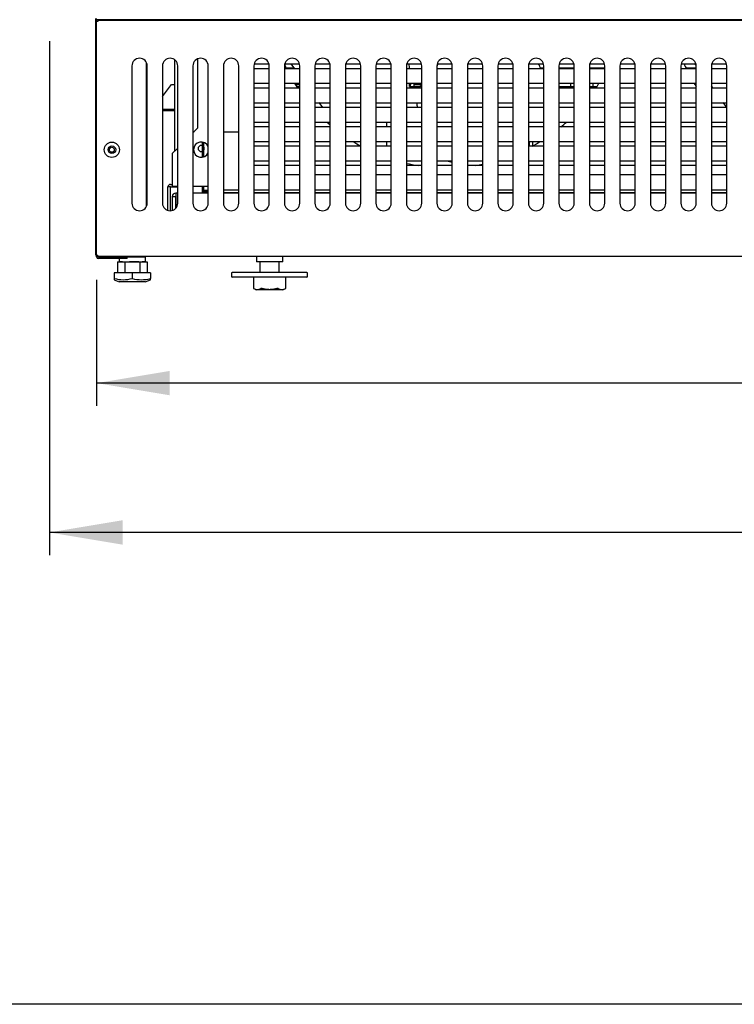
# Model space of a CAD drawing. Units: millimetres. Extents: x 0 to 5308, y 0 to 3071.
# Drawn here: x 1789 to 2257, y 0 to 646 of the extents above; entities that cross this region are included whole.
import ezdxf

# ---------------------------------------------------------------- set-up
doc = ezdxf.new("R2010")
doc.units = ezdxf.units.MM
for name, color, linetype in [('Default', 7, 'Continuous'), ('INSERT_NUT-인치-육각', 7, 'Continuous'), ('TOM-72L-UF-기계실후면', 7, 'Continuous'), ('TOM-72L-UF-베이스전면', 7, 'Continuous'), ('TOM-72L-UF-전면외장하', 7, 'Continuous'), ('TOM-L-UF-기계레일', 7, 'Continuous'), ('TOM-L-UF-베이스', 7, 'Continuous'), ('고정와샤', 7, 'Continuous'), ('기계받침대', 7, 'Continuous'), ('드라이어-032S-브라켓-D', 7, 'Continuous'), ('베이스볼트-인치', 7, 'Continuous'), ('응축기-경판-5-10-좌', 7, 'Continuous'), ('응축기-동관-535', 7, 'Continuous'), ('응축기-모터브라켓-230', 7, 'Continuous'), ('응축기-청소기-535-아대하', 7, 'Continuous'), ('응축기-청소기-모터레일-좌-소', 7, 'Continuous'), ('응축기-청소기-와이어', 7, 'Continuous'), ('응축기-청소기-전면고정-좌', 7, 'Continuous'), ('응축기-커버-535', 7, 'Continuous'), ('응축수증발기-성형물통', 7, 'Continuous'), ('응축수증발기-종이-H', 7, 'Continuous'), ('응축수증발기-종이아대하-H', 7, 'Continuous'), ('파렛트볼트-인치', 7, 'Continuous'), ('팬날개-5엽-230', 7, 'Continuous')]:
    doc.layers.add(name, color=color, linetype=linetype)

# ---------------------------------------------------------------- blocks, each defined once
blk = doc.blocks.new('SE')
at = {"layer": 'INSERT_NUT-인치-육각', "color": 7, "linetype": 'Continuous'}
for p, q in [((-2693.34, 1347.75), (-2693.34, 1347.74)), ((-2693.34, 1346.54), (-2693.34, 1344.44)), ((-2691.08, 1344.44), (-2692.93, 1344.44)), ((-2680.37, 1344.44), (-2686.54, 1344.44)), ((-2676.45, 1344.44), (-2678.3, 1344.44)), ((-2676.04, 1344.44), (-2676.04, 1347.94)), ((-2603.34, 1347.94), (-2603.34, 1344.44)), ((-2586.04, 1344.44), (-2603.34, 1344.44)), ((-2586.04, 1344.44), (-2586.04, 1347.94))]:
    blk.add_line(p, q, dxfattribs=at)
at = {"layer": 'TOM-72L-UF-기계실후면', "color": 7, "linetype": 'Continuous'}
for p, q in [((-2708.59, 1348.75), (-2708.59, 1504.05)), ((-2664.86, 1502.94), (-2664.64, 1503.24)), ((-2664.89, 1452.9), (-2659.06, 1460.64)), ((-2659.06, 1460.64), (-2656.99, 1460.64)), ((-2577.74, 1460.64), (-2574.89, 1460.64)), ((-2500.17, 1460.64), (-2495.28, 1460.64)), ((-2315.68, 1460.64), (-2315.06, 1460.64)), ((-2659.07, 1444.27), (-2664.89, 1444.27)), ((-2659.07, 1443.47), (-2664.89, 1443.47)), ((-2656.99, 1444.27), (-2659.07, 1444.27)), ((-2659.07, 1443.47), (-2659.07, 1444.27)), ((-2656.99, 1443.47), (-2659.07, 1443.47)), ((-2708.59, 1348.75), (-2708.35, 1348.75)), ((-2708.09, 1348.75), (-2708.35, 1348.75)), ((-2603.34, 1347.94), (-2676.04, 1347.94)), ((-1093.74, 1347.94), (-2586.04, 1347.94))]:
    blk.add_line(p, q, dxfattribs=at)
at = {"layer": 'TOM-72L-UF-베이스전면', "color": 7, "linetype": 'Continuous'}
for p, q in [((-2708.09, 1348.75), (-2708.09, 1502.13)), ((-2707.28, 1502.13), (-2708.09, 1502.13)), ((-2707.28, 1502.94), (-1929.39, 1502.94)), ((-2707.28, 1502.94), (-2707.28, 1502.13)), ((-2684.89, 1472.94), (-2684.89, 1382.94)), ((-2674.89, 1382.94), (-2674.89, 1472.94)), ((-2664.89, 1472.94), (-2664.89, 1382.94)), ((-2654.89, 1382.94), (-2654.89, 1472.94)), ((-2644.89, 1472.94), (-2644.89, 1382.94)), ((-2634.89, 1382.94), (-2634.89, 1472.94)), ((-2624.89, 1472.94), (-2624.89, 1382.94)), ((-2614.89, 1382.94), (-2614.89, 1472.94)), ((-2604.89, 1472.94), (-2604.89, 1382.94)), ((-2594.89, 1382.94), (-2594.89, 1472.94)), ((-2584.89, 1472.94), (-2584.89, 1382.94)), ((-2574.89, 1382.94), (-2574.89, 1472.94)), ((-2564.89, 1472.94), (-2564.89, 1382.94)), ((-2554.89, 1382.94), (-2554.89, 1472.94)), ((-2544.89, 1472.94), (-2544.89, 1382.94)), ((-2534.89, 1382.94), (-2534.89, 1472.94)), ((-2524.89, 1472.94), (-2524.89, 1382.94)), ((-2514.89, 1382.94), (-2514.89, 1472.94)), ((-2504.89, 1472.94), (-2504.89, 1382.94)), ((-2494.89, 1382.94), (-2494.89, 1472.94)), ((-2484.89, 1472.94), (-2484.89, 1382.94)), ((-2474.89, 1382.94), (-2474.89, 1472.94)), ((-2464.89, 1472.94), (-2464.89, 1382.94)), ((-2454.89, 1382.94), (-2454.89, 1472.94)), ((-2444.89, 1472.94), (-2444.89, 1382.94)), ((-2434.89, 1382.94), (-2434.89, 1472.94)), ((-2424.89, 1472.94), (-2424.89, 1382.94)), ((-2414.89, 1382.94), (-2414.89, 1472.94)), ((-2404.89, 1472.94), (-2404.89, 1382.94)), ((-2394.89, 1382.94), (-2394.89, 1472.94)), ((-2384.89, 1472.94), (-2384.89, 1382.94)), ((-2374.89, 1382.94), (-2374.89, 1472.94)), ((-2364.89, 1472.94), (-2364.89, 1382.94)), ((-2354.89, 1382.94), (-2354.89, 1472.94)), ((-2344.89, 1472.94), (-2344.89, 1382.94)), ((-2334.89, 1382.94), (-2334.89, 1472.94)), ((-2324.89, 1472.94), (-2324.89, 1382.94)), ((-2314.89, 1382.94), (-2314.89, 1472.94)), ((-2304.89, 1472.94), (-2304.89, 1382.94)), ((-2294.89, 1382.94), (-2294.89, 1472.94)), ((-2708.09, 1348.75), (-2707.28, 1348.75)), ((-2707.28, 1347.94), (-2707.28, 1348.75)), ((-972.5, 1347.94), (-2707.28, 1347.94))]:
    blk.add_line(p, q, dxfattribs=at)
for radius in [5, 2.5]:
    blk.add_circle((-2698.09, 1417.94), radius, dxfattribs=at)
for centre, start, end in [((-2679.89, 1472.94), 0, 180), ((-2659.89, 1472.94), 0, 180), ((-2639.89, 1472.94), 0, 180), ((-2619.89, 1472.94), 0, 180), ((-2599.89, 1472.94), 0, 180), ((-2579.89, 1472.94), 0, 180), ((-2559.89, 1472.94), 0, 180), ((-2539.89, 1472.94), 0, 180), ((-2519.89, 1472.94), 0, 180), ((-2499.89, 1472.94), 0, 180), ((-2479.89, 1472.94), 0, 180), ((-2459.89, 1472.94), 0, 180), ((-2439.89, 1472.94), 0, 180), ((-2419.89, 1472.94), 0, 180), ((-2399.89, 1472.94), 0, 180), ((-2379.89, 1472.94), 0, 180), ((-2359.89, 1472.94), 0, 180), ((-2339.89, 1472.94), 0, 180), ((-2319.89, 1472.94), 0, 180), ((-2299.89, 1472.94), 0, 180), ((-2679.89, 1382.94), 180, 0), ((-2659.89, 1382.94), 180, 0), ((-2639.89, 1382.94), 180, 0), ((-2619.89, 1382.94), 180, 0), ((-2599.89, 1382.94), 180, 0), ((-2579.89, 1382.94), 180, 0), ((-2559.89, 1382.94), 180, 0), ((-2539.89, 1382.94), 180, 0), ((-2519.89, 1382.94), 180, 0), ((-2499.89, 1382.94), 180, 0), ((-2479.89, 1382.94), 180, 0), ((-2459.89, 1382.94), 180, 0), ((-2439.89, 1382.94), 180, 0), ((-2419.89, 1382.94), 180, 0), ((-2399.89, 1382.94), 180, 0), ((-2379.89, 1382.94), 180, 0), ((-2359.89, 1382.94), 180, 0), ((-2339.89, 1382.94), 180, 0), ((-2319.89, 1382.94), 180, 0), ((-2299.89, 1382.94), 180, 0)]:
    blk.add_arc(centre, 5, start, end, dxfattribs=at)
at = {"layer": 'TOM-72L-UF-전면외장하', "color": 7, "linetype": 'Continuous'}
for p, q in [((-2708.18, 1503.24), (-2708.18, 1504.05)), ((-971.6, 1503.24), (-2708.18, 1503.24))]:
    blk.add_line(p, q, dxfattribs=at)
at = {"layer": 'TOM-L-UF-기계레일', "color": 7, "linetype": 'Continuous'}
for p, q in [((-2659.68, 1395.24), (-2658.49, 1395.24)), ((-2661.29, 1378.14), (-2661.29, 1393.63)), ((-2659.69, 1393.63), (-2661.29, 1393.63)), ((-2659.69, 1377.94), (-2659.69, 1393.63)), ((-2659.68, 1393.64), (-2654.89, 1393.64))]:
    blk.add_line(p, q, dxfattribs=at)
for radius in [1.61, 0.01]:
    blk.add_arc((-2659.68, 1393.63), radius, 90, 180, dxfattribs=at)
at = {"layer": 'TOM-L-UF-베이스', "color": 7, "linetype": 'Continuous'}
for p, q in [((-2708.09, 1502.13), (-2708.09, 1503.24)), ((-2675.29, 1502.94), (-2675.29, 1503.24)), ((-2675.29, 1380.98), (-2675.29, 1474.9)), ((-2708.09, 1347.75), (-2708.09, 1348.75)), ((-2708.09, 1347.75), (-2706.88, 1347.75)), ((-2706.88, 1347.75), (-2676.5, 1347.75)), ((-2688.09, 1347.74), (-2706.88, 1347.74)), ((-2688.09, 1346.54), (-2706.88, 1346.54)), ((-2688.09, 1346.54), (-2688.09, 1347.74)), ((-2676.5, 1347.75), (-2676.5, 1347.94))]:
    blk.add_line(p, q, dxfattribs=at)
blk.add_circle((-2698.09, 1417.94), 1.6, dxfattribs=at)
for radius in [1.21, 0.01]:
    blk.add_arc((-2706.88, 1347.75), radius, 180, 270, dxfattribs=at)
at = {"layer": '고정와샤', "color": 7, "linetype": 'Continuous'}
for p, q in [((-2619.69, 1336.94), (-2619.69, 1334.94)), ((-2570.19, 1337.44), (-2619.19, 1337.44)), ((-2569.69, 1334.94), (-2569.69, 1336.94)), ((-2570.19, 1334.44), (-2619.19, 1334.44))]:
    blk.add_line(p, q, dxfattribs=at)
for centre, start, end in [((-2619.19, 1336.94), 90, 180), ((-2570.19, 1336.94), 0, 90), ((-2619.19, 1334.94), 180, 270), ((-2570.19, 1334.94), 270, 0)]:
    blk.add_arc(centre, 0.5, start, end, dxfattribs=at)
at = {"layer": '기계받침대', "color": 7, "linetype": 'Continuous'}
for p, q in [((-2654.89, 1389.54), (-2656.18, 1389.54)), ((-2634.89, 1389.54), (-2644.89, 1389.54)), ((-2614.89, 1389.54), (-2624.89, 1389.54)), ((-2594.89, 1389.54), (-2604.89, 1389.54)), ((-2574.89, 1389.54), (-2584.89, 1389.54)), ((-2554.89, 1389.54), (-2564.89, 1389.54)), ((-2534.89, 1389.54), (-2544.89, 1389.54)), ((-2514.89, 1389.54), (-2524.89, 1389.54)), ((-2494.89, 1389.54), (-2504.89, 1389.54)), ((-2474.89, 1389.54), (-2484.89, 1389.54)), ((-2454.89, 1389.54), (-2464.89, 1389.54)), ((-2434.89, 1389.54), (-2444.89, 1389.54)), ((-2414.89, 1389.54), (-2424.89, 1389.54)), ((-2394.89, 1389.54), (-2404.89, 1389.54)), ((-2374.89, 1389.54), (-2384.89, 1389.54)), ((-2354.89, 1389.54), (-2364.89, 1389.54)), ((-2334.89, 1389.54), (-2344.89, 1389.54)), ((-2314.89, 1389.54), (-2324.89, 1389.54)), ((-2294.89, 1389.54), (-2304.89, 1389.54)), ((-2658.49, 1387.23), (-2658.49, 1378.14)), ((-2658.49, 1387.23), (-2656.19, 1387.23)), ((-2656.19, 1379.58), (-2656.19, 1387.23)), ((-2656.19, 1387.23), (-2656.19, 1379.57))]:
    blk.add_line(p, q, dxfattribs=at)
for centre, radius, start, end in [((-2656.18, 1387.23), 2.31, 90, 180), ((-2325.96, 1387.36), 330.23, 179.62172, 180.02252)]:
    blk.add_arc(centre, radius, start, end, dxfattribs=at)
at = {"layer": '드라이어-032S-브라켓-D', "color": 7, "linetype": 'Continuous'}
blk.add_line((-2375.99, 1471.05), (-2375.99, 1471.54), dxfattribs=at)
at = {"layer": '베이스볼트-인치', "color": 7, "linetype": 'Continuous'}
for p, q in [((-2694.45, 1344.44), (-2694.45, 1337.24)), ((-2694.45, 1344.44), (-2689.57, 1344.44)), ((-2689.57, 1344.44), (-2689.57, 1337.24)), ((-2689.57, 1344.44), (-2679.81, 1344.44)), ((-2679.81, 1344.44), (-2679.81, 1337.24)), ((-2679.81, 1344.44), (-2674.93, 1344.44)), ((-2674.93, 1344.44), (-2674.93, 1337.24)), ((-2684.69, 1337.24), (-2696.59, 1337.24)), ((-2696.59, 1337.24), (-2696.59, 1333.55)), ((-2672.79, 1337.24), (-2684.69, 1337.24)), ((-2684.69, 1337.24), (-2684.69, 1333.55)), ((-2672.79, 1337.24), (-2672.79, 1333.55)), ((-2696.63, 1332.76), (-2693.19, 1331.24)), ((-2696.59, 1333.55), (-2696.59, 1332.74)), ((-2676.19, 1331.24), (-2693.19, 1331.24)), ((-2676.19, 1331.24), (-2672.75, 1332.76)), ((-2672.79, 1332.74), (-2672.79, 1333.55))]:
    blk.add_line(p, q, dxfattribs=at)
for centre, radius, start, end in [((-2690.64, 1355.13), 22.38, 254.58442, 285.41558), ((-2678.74, 1355.15), 22.41, 254.60169, 285.39831)]:
    blk.add_arc(centre, radius, start, end, dxfattribs=at)
at = {"layer": '응축기-경판-5-10-좌', "color": 7, "linetype": 'Continuous'}
for p, q in [((-2613.49, 1503.24), (-2613.49, 1502.94)), ((-2634.89, 1391.14), (-2637.88, 1391.14))]:
    blk.add_line(p, q, dxfattribs=at)
at = {"layer": '응축기-동관-535', "color": 7, "linetype": 'Continuous'}
for p, q in [((-2604.72, 1474.23), (-2595.06, 1474.23)), ((-2584.72, 1474.23), (-2575.06, 1474.23)), ((-2564.72, 1474.23), (-2555.06, 1474.23)), ((-2544.72, 1474.23), (-2535.06, 1474.23)), ((-2524.72, 1474.23), (-2515.06, 1474.23)), ((-2504.72, 1474.23), (-2495.06, 1474.23)), ((-2484.72, 1474.23), (-2475.06, 1474.23)), ((-2464.72, 1474.23), (-2455.06, 1474.23)), ((-2444.72, 1474.23), (-2435.06, 1474.23)), ((-2424.72, 1474.23), (-2415.06, 1474.23)), ((-2404.72, 1474.23), (-2395.06, 1474.23)), ((-2384.72, 1474.23), (-2375.06, 1474.23)), ((-2364.72, 1474.23), (-2355.06, 1474.23)), ((-2344.72, 1474.23), (-2335.06, 1474.23)), ((-2324.72, 1474.23), (-2315.06, 1474.23)), ((-2304.72, 1474.23), (-2295.06, 1474.23)), ((-2594.89, 1471.05), (-2604.89, 1471.05)), ((-2574.89, 1471.05), (-2584.89, 1471.05)), ((-2554.89, 1471.05), (-2564.89, 1471.05)), ((-2534.89, 1471.05), (-2544.89, 1471.05)), ((-2514.89, 1471.05), (-2524.89, 1471.05)), ((-2494.89, 1471.05), (-2504.89, 1471.05)), ((-2474.89, 1471.05), (-2484.89, 1471.05)), ((-2454.89, 1471.05), (-2464.89, 1471.05)), ((-2434.89, 1471.05), (-2444.89, 1471.05)), ((-2414.89, 1471.05), (-2424.89, 1471.05)), ((-2394.89, 1471.05), (-2404.89, 1471.05)), ((-2374.89, 1471.05), (-2384.89, 1471.05)), ((-2354.89, 1471.05), (-2364.89, 1471.05)), ((-2334.89, 1471.05), (-2344.89, 1471.05)), ((-2314.89, 1471.05), (-2324.89, 1471.05)), ((-2294.89, 1471.05), (-2304.89, 1471.05)), ((-2604.89, 1461.53), (-2594.89, 1461.53)), ((-2584.89, 1461.53), (-2574.89, 1461.53)), ((-2564.89, 1461.53), (-2554.89, 1461.53)), ((-2544.89, 1461.53), (-2534.89, 1461.53)), ((-2524.89, 1461.53), (-2514.89, 1461.53)), ((-2504.89, 1461.53), (-2494.89, 1461.53)), ((-2484.89, 1461.53), (-2474.89, 1461.53)), ((-2464.89, 1461.53), (-2454.89, 1461.53)), ((-2444.89, 1461.53), (-2434.89, 1461.53)), ((-2424.89, 1461.53), (-2414.89, 1461.53)), ((-2404.89, 1461.53), (-2394.89, 1461.53)), ((-2384.89, 1461.53), (-2374.89, 1461.53)), ((-2364.89, 1461.53), (-2354.89, 1461.53)), ((-2344.89, 1461.53), (-2334.89, 1461.53)), ((-2324.89, 1461.53), (-2314.89, 1461.53)), ((-2304.89, 1461.53), (-2294.89, 1461.53)), ((-2594.89, 1458.35), (-2604.89, 1458.35)), ((-2574.89, 1458.35), (-2584.89, 1458.35)), ((-2554.89, 1458.35), (-2564.89, 1458.35)), ((-2534.89, 1458.35), (-2544.89, 1458.35)), ((-2514.89, 1458.35), (-2524.89, 1458.35)), ((-2494.89, 1458.35), (-2504.89, 1458.35)), ((-2474.89, 1458.35), (-2484.89, 1458.35)), ((-2454.89, 1458.35), (-2464.89, 1458.35)), ((-2434.89, 1458.35), (-2444.89, 1458.35)), ((-2414.89, 1458.35), (-2424.89, 1458.35)), ((-2394.89, 1458.35), (-2404.89, 1458.35)), ((-2374.89, 1458.35), (-2384.89, 1458.35)), ((-2354.89, 1458.35), (-2364.89, 1458.35)), ((-2334.89, 1458.35), (-2344.89, 1458.35)), ((-2314.89, 1458.35), (-2324.89, 1458.35)), ((-2294.89, 1458.35), (-2304.89, 1458.35)), ((-2604.89, 1448.83), (-2594.89, 1448.83)), ((-2584.89, 1448.83), (-2574.89, 1448.83)), ((-2564.89, 1448.83), (-2554.89, 1448.83)), ((-2544.89, 1448.83), (-2534.89, 1448.83)), ((-2524.89, 1448.83), (-2514.89, 1448.83)), ((-2504.89, 1448.83), (-2494.89, 1448.83)), ((-2484.89, 1448.83), (-2474.89, 1448.83)), ((-2464.89, 1448.83), (-2454.89, 1448.83)), ((-2444.89, 1448.83), (-2434.89, 1448.83)), ((-2424.89, 1448.83), (-2414.89, 1448.83)), ((-2404.89, 1448.83), (-2394.89, 1448.83)), ((-2384.89, 1448.83), (-2374.89, 1448.83)), ((-2364.89, 1448.83), (-2354.89, 1448.83)), ((-2344.89, 1448.83), (-2334.89, 1448.83)), ((-2324.89, 1448.83), (-2314.89, 1448.83)), ((-2304.89, 1448.83), (-2294.89, 1448.83)), ((-2594.89, 1445.65), (-2604.89, 1445.65)), ((-2574.89, 1445.65), (-2584.89, 1445.65)), ((-2554.89, 1445.65), (-2564.89, 1445.65)), ((-2534.89, 1445.65), (-2544.89, 1445.65)), ((-2514.89, 1445.65), (-2524.89, 1445.65)), ((-2494.89, 1445.65), (-2504.89, 1445.65)), ((-2474.89, 1445.65), (-2484.89, 1445.65)), ((-2454.89, 1445.65), (-2464.89, 1445.65)), ((-2434.89, 1445.65), (-2444.89, 1445.65)), ((-2414.89, 1445.65), (-2424.89, 1445.65)), ((-2394.89, 1445.65), (-2404.89, 1445.65)), ((-2374.89, 1445.65), (-2384.89, 1445.65)), ((-2354.89, 1445.65), (-2364.89, 1445.65)), ((-2334.89, 1445.65), (-2344.89, 1445.65)), ((-2314.89, 1445.65), (-2324.89, 1445.65)), ((-2294.89, 1445.65), (-2304.89, 1445.65)), ((-2604.89, 1436.13), (-2594.89, 1436.13)), ((-2584.89, 1436.13), (-2574.89, 1436.13)), ((-2564.89, 1436.13), (-2554.89, 1436.13)), ((-2544.89, 1436.13), (-2534.89, 1436.13)), ((-2524.89, 1436.13), (-2514.89, 1436.13)), ((-2504.89, 1436.13), (-2494.89, 1436.13)), ((-2484.89, 1436.13), (-2474.89, 1436.13)), ((-2464.89, 1436.13), (-2454.89, 1436.13)), ((-2444.89, 1436.13), (-2434.89, 1436.13)), ((-2424.89, 1436.13), (-2414.89, 1436.13)), ((-2404.89, 1436.13), (-2394.89, 1436.13)), ((-2384.89, 1436.13), (-2374.89, 1436.13)), ((-2364.89, 1436.13), (-2354.89, 1436.13)), ((-2344.89, 1436.13), (-2334.89, 1436.13)), ((-2324.89, 1436.13), (-2314.89, 1436.13)), ((-2304.89, 1436.13), (-2294.89, 1436.13)), ((-2594.89, 1432.95), (-2604.89, 1432.95)), ((-2574.89, 1432.95), (-2584.89, 1432.95)), ((-2554.89, 1432.95), (-2564.89, 1432.95)), ((-2534.89, 1432.95), (-2544.89, 1432.95)), ((-2514.89, 1432.95), (-2524.89, 1432.95)), ((-2494.89, 1432.95), (-2504.89, 1432.95)), ((-2474.89, 1432.95), (-2484.89, 1432.95)), ((-2454.89, 1432.95), (-2464.89, 1432.95)), ((-2434.89, 1432.95), (-2444.89, 1432.95)), ((-2414.89, 1432.95), (-2424.89, 1432.95)), ((-2394.89, 1432.95), (-2404.89, 1432.95)), ((-2374.89, 1432.95), (-2384.89, 1432.95)), ((-2354.89, 1432.95), (-2364.89, 1432.95)), ((-2334.89, 1432.95), (-2344.89, 1432.95)), ((-2314.89, 1432.95), (-2324.89, 1432.95)), ((-2294.89, 1432.95), (-2304.89, 1432.95)), ((-2604.89, 1423.43), (-2594.89, 1423.43)), ((-2584.89, 1423.43), (-2574.89, 1423.43)), ((-2564.89, 1423.43), (-2554.89, 1423.43)), ((-2544.89, 1423.43), (-2534.89, 1423.43)), ((-2524.89, 1423.43), (-2514.89, 1423.43)), ((-2504.89, 1423.43), (-2494.89, 1423.43)), ((-2484.89, 1423.43), (-2474.89, 1423.43)), ((-2464.89, 1423.43), (-2454.89, 1423.43)), ((-2444.89, 1423.43), (-2434.89, 1423.43)), ((-2424.89, 1423.43), (-2414.89, 1423.43)), ((-2404.89, 1423.43), (-2394.89, 1423.43)), ((-2384.89, 1423.43), (-2374.89, 1423.43)), ((-2364.89, 1423.43), (-2354.89, 1423.43)), ((-2344.89, 1423.43), (-2334.89, 1423.43)), ((-2324.89, 1423.43), (-2314.89, 1423.43)), ((-2304.89, 1423.43), (-2294.89, 1423.43)), ((-2594.89, 1420.25), (-2604.89, 1420.25)), ((-2574.89, 1420.25), (-2584.89, 1420.25)), ((-2554.89, 1420.25), (-2564.89, 1420.25)), ((-2534.89, 1420.25), (-2544.89, 1420.25)), ((-2514.89, 1420.25), (-2524.89, 1420.25)), ((-2494.89, 1420.25), (-2504.89, 1420.25)), ((-2474.89, 1420.25), (-2484.89, 1420.25)), ((-2454.89, 1420.25), (-2464.89, 1420.25)), ((-2434.89, 1420.25), (-2444.89, 1420.25)), ((-2414.89, 1420.25), (-2424.89, 1420.25)), ((-2394.89, 1420.25), (-2404.89, 1420.25)), ((-2374.89, 1420.25), (-2384.89, 1420.25)), ((-2354.89, 1420.25), (-2364.89, 1420.25)), ((-2334.89, 1420.25), (-2344.89, 1420.25)), ((-2314.89, 1420.25), (-2324.89, 1420.25)), ((-2294.89, 1420.25), (-2304.89, 1420.25)), ((-2604.89, 1410.73), (-2594.89, 1410.73)), ((-2584.89, 1410.73), (-2574.89, 1410.73)), ((-2564.89, 1410.73), (-2554.89, 1410.73)), ((-2544.89, 1410.73), (-2534.89, 1410.73)), ((-2524.89, 1410.73), (-2514.89, 1410.73)), ((-2504.89, 1410.73), (-2494.89, 1410.73)), ((-2484.89, 1410.73), (-2474.89, 1410.73)), ((-2464.89, 1410.73), (-2454.89, 1410.73)), ((-2444.89, 1410.73), (-2434.89, 1410.73)), ((-2424.89, 1410.73), (-2414.89, 1410.73)), ((-2404.89, 1410.73), (-2394.89, 1410.73)), ((-2384.89, 1410.73), (-2374.89, 1410.73)), ((-2364.89, 1410.73), (-2354.89, 1410.73)), ((-2344.89, 1410.73), (-2334.89, 1410.73)), ((-2324.89, 1410.73), (-2314.89, 1410.73)), ((-2304.89, 1410.73), (-2294.89, 1410.73)), ((-2594.89, 1407.55), (-2604.89, 1407.55)), ((-2574.89, 1407.55), (-2584.89, 1407.55)), ((-2554.89, 1407.55), (-2564.89, 1407.55)), ((-2534.89, 1407.55), (-2544.89, 1407.55)), ((-2514.89, 1407.55), (-2524.89, 1407.55)), ((-2494.89, 1407.55), (-2504.89, 1407.55)), ((-2474.89, 1407.55), (-2484.89, 1407.55)), ((-2454.89, 1407.55), (-2464.89, 1407.55)), ((-2434.89, 1407.55), (-2444.89, 1407.55)), ((-2414.89, 1407.55), (-2424.89, 1407.55)), ((-2394.89, 1407.55), (-2404.89, 1407.55)), ((-2374.89, 1407.55), (-2384.89, 1407.55)), ((-2354.89, 1407.55), (-2364.89, 1407.55)), ((-2334.89, 1407.55), (-2344.89, 1407.55)), ((-2314.89, 1407.55), (-2324.89, 1407.55)), ((-2294.89, 1407.55), (-2304.89, 1407.55))]:
    blk.add_line(p, q, dxfattribs=at)
at = {"layer": '응축기-모터브라켓-230', "color": 7, "linetype": 'Continuous'}
for p, q in [((-2517.99, 1436.13), (-2517.99, 1432.95)), ((-2534.99, 1423.43), (-2534.99, 1420.51)), ((-2517.99, 1423.43), (-2517.99, 1420.25)), ((-2424.29, 1420.25), (-2424.29, 1423.43)), ((-2421.99, 1420.51), (-2421.99, 1423.43))]:
    blk.add_line(p, q, dxfattribs=at)
at = {"layer": '응축기-청소기-535-아대하', "color": 7, "linetype": 'Continuous'}
for p, q in [((-2644.89, 1429.79), (-2644.1, 1429.79)), ((-2624.89, 1429.79), (-2614.89, 1429.79)), ((-2604.89, 1401.79), (-2594.89, 1401.79)), ((-2584.89, 1401.79), (-2574.89, 1401.79)), ((-2564.89, 1401.79), (-2554.89, 1401.79)), ((-2544.89, 1401.79), (-2534.89, 1401.79)), ((-2524.89, 1401.79), (-2514.89, 1401.79)), ((-2504.89, 1401.79), (-2494.89, 1401.79)), ((-2484.89, 1401.79), (-2474.89, 1401.79)), ((-2464.89, 1401.79), (-2454.89, 1401.79)), ((-2444.89, 1401.79), (-2434.89, 1401.79)), ((-2424.89, 1401.79), (-2414.89, 1401.79)), ((-2404.89, 1401.79), (-2394.89, 1401.79)), ((-2384.89, 1401.79), (-2374.89, 1401.79)), ((-2364.89, 1401.79), (-2354.89, 1401.79)), ((-2344.89, 1401.79), (-2334.89, 1401.79)), ((-2324.89, 1401.79), (-2314.89, 1401.79)), ((-2304.89, 1401.79), (-2294.89, 1401.79)), ((-2614.89, 1391.39), (-2624.89, 1391.39)), ((-2614.89, 1389.79), (-2624.89, 1389.79)), ((-2594.89, 1391.39), (-2604.89, 1391.39)), ((-2594.89, 1389.79), (-2604.89, 1389.79)), ((-2574.89, 1391.39), (-2584.89, 1391.39)), ((-2574.89, 1389.79), (-2584.89, 1389.79)), ((-2554.89, 1391.39), (-2564.89, 1391.39)), ((-2554.89, 1389.79), (-2564.89, 1389.79)), ((-2534.89, 1391.39), (-2544.89, 1391.39)), ((-2534.89, 1389.79), (-2544.89, 1389.79)), ((-2514.89, 1391.39), (-2524.89, 1391.39)), ((-2514.89, 1389.79), (-2524.89, 1389.79)), ((-2494.89, 1391.39), (-2504.89, 1391.39)), ((-2494.89, 1389.79), (-2504.89, 1389.79)), ((-2474.89, 1391.39), (-2484.89, 1391.39)), ((-2474.89, 1389.79), (-2484.89, 1389.79)), ((-2454.89, 1391.39), (-2464.89, 1391.39)), ((-2454.89, 1389.79), (-2464.89, 1389.79)), ((-2434.89, 1391.39), (-2444.89, 1391.39)), ((-2434.89, 1389.79), (-2444.89, 1389.79)), ((-2414.89, 1391.39), (-2424.89, 1391.39)), ((-2414.89, 1389.79), (-2424.89, 1389.79)), ((-2394.89, 1391.39), (-2404.89, 1391.39)), ((-2394.89, 1389.79), (-2404.89, 1389.79)), ((-2374.89, 1391.39), (-2384.89, 1391.39)), ((-2374.89, 1389.79), (-2384.89, 1389.79)), ((-2354.89, 1391.39), (-2364.89, 1391.39)), ((-2354.89, 1389.79), (-2364.89, 1389.79)), ((-2334.89, 1391.39), (-2344.89, 1391.39)), ((-2334.89, 1389.79), (-2344.89, 1389.79)), ((-2314.89, 1391.39), (-2324.89, 1391.39)), ((-2314.89, 1389.79), (-2324.89, 1389.79)), ((-2294.89, 1391.39), (-2304.89, 1391.39)), ((-2294.89, 1389.79), (-2304.89, 1389.79))]:
    blk.add_line(p, q, dxfattribs=at)
for start, end in [(72.24184, 287.75816), (0, 36.38974), (323.61026, 0)]:
    blk.add_arc((-2639.49, 1418.79), 2, start, end, dxfattribs=at)
at = {"layer": '응축기-청소기-모터레일-좌-소', "color": 7, "linetype": 'Continuous'}
for p, q in [((-2656.99, 1503.24), (-2656.99, 1502.94)), ((-2649.49, 1503.24), (-2649.49, 1502.94)), ((-2614.49, 1503.24), (-2614.49, 1502.94)), ((-2656.99, 1477.01), (-2656.99, 1416.9))]:
    blk.add_line(p, q, dxfattribs=at)
at = {"layer": '응축기-청소기-와이어', "color": 7, "linetype": 'Continuous'}
for p, q in [((-2638.88, 1422.95), (-2638.88, 1413.02)), ((-2637.88, 1413.25), (-2637.88, 1422.72)), ((-2638.88, 1393.79), (-2638.88, 1389.54)), ((-2637.88, 1389.54), (-2637.88, 1393.79))]:
    blk.add_line(p, q, dxfattribs=at)
at = {"layer": '응축기-청소기-전면고정-좌', "color": 7, "linetype": 'Continuous'}
for p, q in [((-2641.88, 1503.24), (-2641.88, 1502.94)), ((-2626.88, 1503.24), (-2626.88, 1502.94)), ((-2641.88, 1477.52), (-2641.88, 1432.01)), ((-2641.88, 1432.01), (-2644.89, 1429)), ((-2654.89, 1419), (-2658.49, 1415.4)), ((-2658.49, 1415.4), (-2658.49, 1395.4)), ((-2658.49, 1395.4), (-2658.49, 1393.79)), ((-2654.89, 1393.79), (-2658.49, 1393.79)), ((-2634.89, 1393.79), (-2644.89, 1393.79))]:
    blk.add_line(p, q, dxfattribs=at)
blk.add_arc((-2639.49, 1417.99), 5, 23.07392, 336.92608, dxfattribs=at)
at = {"layer": '응축기-커버-535', "color": 7, "linetype": 'Continuous'}
blk.add_line((-2634.89, 1390.34), (-2637.88, 1390.34), dxfattribs=at)
for centre, radius, start, end in [((-2478.49, 1523.54), 117.5, 205.15451, 206.53365), ((-2213.49, 1523.54), 120, 204.26243, 205.93917), ((-2478.49, 1523.54), 117.5, 211.8532, 213.69753), ((-2478.49, 1523.54), 117.5, 326.30247, 328.1468), ((-2213.49, 1523.54), 120, 211.1145, 212.23095), ((-2478.49, 1523.54), 117.5, 228.06598, 229.44235), ((-2478.49, 1523.54), 117.5, 309.55814, 311.93402), ((-2213.49, 1523.54), 120, 226.75382, 227.28646), ((-2478.49, 1523.54), 117.5, 238.42987, 241.259), ((-2478.49, 1523.54), 117.5, 298.47036, 301.57013), ((-2478.49, 1523.54), 117.5, 257.01589, 260.80454), ((-2478.49, 1523.54), 117.5, 279.19546, 281.58673)]:
    blk.add_arc(centre, radius, start, end, dxfattribs=at)
at = {"layer": '응축수증발기-성형물통', "color": 7, "linetype": 'Continuous'}
for p, q in [((-2577.03, 1459.54), (-2574.89, 1459.54)), ((-2502.47, 1459.54), (-2495.74, 1459.54)), ((-2404.89, 1459.54), (-2394.89, 1459.54)), ((-2384.89, 1459.54), (-2379.95, 1459.54)), ((-2315, 1459.54), (-2314.89, 1459.54)), ((-2304.89, 1459.54), (-2304.81, 1459.54))]:
    blk.add_line(p, q, dxfattribs=at)
at = {"layer": '응축수증발기-종이-H', "color": 7, "linetype": 'Continuous'}
for p, q in [((-2582.46, 1471.54), (-2582.46, 1471.05)), ((-2397.36, 1471.54), (-2397.36, 1471.05)), ((-2382.6, 1471.54), (-2382.6, 1471.05)), ((-2315.06, 1471.54), (-2315.06, 1471.05)), ((-2503.17, 1461.53), (-2503.17, 1459.54)), ((-2500.17, 1461.53), (-2500.17, 1459.54)), ((-2397.36, 1461.53), (-2397.36, 1459.54)), ((-2382.6, 1461.53), (-2382.6, 1459.54)), ((-2315.06, 1461.53), (-2315.06, 1459.63))]:
    blk.add_line(p, q, dxfattribs=at)
at = {"layer": '응축수증발기-종이아대하-H', "color": 7, "linetype": 'Continuous'}
for p, q in [((-2578.53, 1471.54), (-2583.86, 1471.54)), ((-2414.89, 1471.54), (-2417.19, 1471.54)), ((-2394.89, 1471.54), (-2404.89, 1471.54)), ((-2374.89, 1471.54), (-2384.89, 1471.54)), ((-2314.89, 1471.54), (-2321.64, 1471.54))]:
    blk.add_line(p, q, dxfattribs=at)
at = {"layer": '파렛트볼트-인치', "color": 7, "linetype": 'Continuous'}
for p, q in [((-2600.99, 1344.44), (-2600.99, 1337.44)), ((-2588.39, 1337.44), (-2588.39, 1344.44)), ((-2605.29, 1334.44), (-2605.29, 1327.05)), ((-2584.1, 1327.05), (-2584.1, 1334.44)), ((-2605.28, 1327.05), (-2605.06, 1326.94)), ((-2605.06, 1326.94), (-2603.44, 1326.14)), ((-2585.94, 1326.14), (-2603.44, 1326.14)), ((-2585.94, 1326.14), (-2584.32, 1326.95)), ((-2584.32, 1326.95), (-2584.11, 1327.05))]:
    blk.add_line(p, q, dxfattribs=at)
for centre, radius, start, end in [((-2602.75, 1331.71), 5.29, 243.01411, 296.98589), ((-2586.63, 1331.7), 5.28, 242.98354, 297.01646)]:
    blk.add_arc(centre, radius, start, end, dxfattribs=at)
for points, knots in [([(-2605.15, 1327), (-2605.2, 1327.02), (-2605.23, 1327.03), (-2605.27, 1327.05), (-2605.29, 1327.06), (-2605.29, 1327.06), (-2605.29, 1327.06), (-2605.29, 1327.06)], [0, 0, 0, 0, 0.25, 0.25, 0.5, 0.5, 0.5007333, 0.5007333, 0.5007333, 0.5007333]), ([(-2599.49, 1327), (-2599.57, 1327.02), (-2599.66, 1327.03), (-2599.83, 1327.05), (-2599.91, 1327.06), (-2600.14, 1327.06), (-2600.27, 1327.04), (-2600.35, 1327)], [0, 0, 0, 0, 0.25, 0.25, 0.5, 0.5, 1, 1, 1, 1]), ([(-2599.49, 1327), (-2598.7, 1326.82), (-2597.91, 1326.67), (-2596.32, 1326.47), (-2595.52, 1326.42), (-2594.31, 1326.42), (-2593.91, 1326.43), (-2593.1, 1326.48), (-2592.7, 1326.52), (-2591.48, 1326.67), (-2590.69, 1326.82), (-2589.89, 1327)], [0, 0, 0, 0, 0.25, 0.25, 0.5, 0.5, 0.625, 0.625, 0.75, 0.75, 1, 1, 1, 1]), ([(-2589.03, 1327), (-2589.07, 1327.02), (-2589.12, 1327.03), (-2589.25, 1327.05), (-2589.32, 1327.06), (-2589.54, 1327.06), (-2589.72, 1327.04), (-2589.89, 1327)], [0, 0, 0, 0, 0.25, 0.25, 0.5, 0.5, 1, 1, 1, 1])]:
    blk.add_open_spline(points, degree=3, knots=knots, dxfattribs=at)
blk.add_open_spline([(-2584.1, 1327.06), (-2584.1, 1327.06), (-2584.14, 1327.04), (-2584.23, 1327)], degree=3, dxfattribs=at)
at = {"layer": '팬날개-5엽-230', "color": 7, "linetype": 'Continuous'}
for p, q in [((-2578.2, 1471.08), (-2580.51, 1474.26)), ((-2315.09, 1473.68), (-2315.51, 1474.26)), ((-2304.02, 1458.45), (-2304.98, 1459.77)), ((-2559.81, 1445.76), (-2562.12, 1448.95)), ((-2294.98, 1446), (-2297.12, 1448.95)), ((-2435.02, 1420.42), (-2435.68, 1420.21))]:
    blk.add_line(p, q, dxfattribs=at)
for centre, start, end in [((-2483.39, 1475.48), 183.60021, 192.84222), ((-2502.77, 1481.78), 333.50949, 337.41912), ((-2435.5, 1464.04), 20.68193, 31.16919), ((-2521.79, 1464.27), 342.48559, 351.98872), ((-2478.3, 1450.14), 146.38541, 155.49344), ((-2478.3, 1450.14), 183.76095, 192.99471), ((-2471.61, 1429.56), 250.48495, 260.57141)]:
    blk.add_arc(centre, 20, start, end, dxfattribs=at)
blk = doc.blocks.new('GDimGGroup8')
at = {"layer": 'Default', "linetype": 'Continuous'}
blk.add_hatch(color=7, dxfattribs=at).paths.add_polyline_path([(-2660.09, 1256.92), (-2660.09, 1272.92), (-2708.09, 1264.92)])
at = {"layer": 'Default', "color": 7, "linetype": 'Continuous'}
for p, q in [((-2708.09, 1332.75), (-2708.09, 1249.92)), ((-1985.39, 1264.92), (-2708.09, 1264.92))]:
    blk.add_line(p, q, dxfattribs=at)
blk = doc.blocks.new('GDimGGroup9')
at = {"layer": 'Default', "linetype": 'Continuous'}
blk.add_hatch(color=7, dxfattribs=at).paths.add_polyline_path([(-2691.09, 1158.99), (-2691.09, 1174.99), (-2739.09, 1166.99)])
at = {"layer": 'Default', "color": 7, "linetype": 'Continuous'}
for p, q in [((-2739.09, 1489.24), (-2739.09, 1151.99)), ((-1985.39, 1166.99), (-2739.09, 1166.99))]:
    blk.add_line(p, q, dxfattribs=at)

msp = doc.modelspace()

# ---------------------------------------------------------------- linework, layer by layer
msp.add_lwpolyline([(0, 3071.33), (5307.64, 3071.33), (5307.64, 0), (0, 0)], close=True)

# ---------------------------------------------------------------- block references
at = {"layer": 'Default'}
for name in ['SE', 'GDimGGroup9', 'GDimGGroup8']:
    msp.add_blockref(name, (4547.18, -857.57), dxfattribs=at)

doc.saveas('drawing.dxf')
